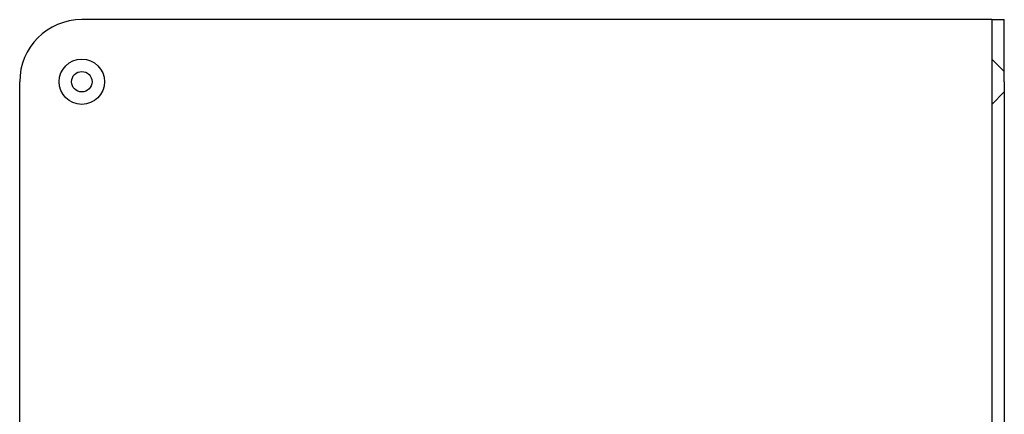
# Model space of a CAD drawing. Extents: x 401 to 1596, y -368 to 314.
# Drawn here: x 401 to 718, y -115 to 12 of the extents above; entities that cross this region are included whole.
import ezdxf

# ---------------------------------------------------------------- set-up
doc = ezdxf.new("R2010")
doc.units = 0
doc.header["$LTSCALE"] = 5
doc.linetypes.add('VERDECKT', pattern=[9.525, 6.35, -3.175])
doc.layers.get('0').update_dxf_attribs({"linetype": 'CONTINUOUS'})
doc.layers.add('STEMPEL', color=3, linetype='CONTINUOUS')

# ---------------------------------------------------------------- blocks, each defined once
blk = doc.blocks.new('A$C21FEC5A7')
for p, q in [((313, 190), (36, 190)), ((329, 190), (313, 190)), ((329, 190), (333, 190)), ((329, 190), (329, 170)), ((333, 170), (333, 190)), ((16, -170), (16, 170)), ((329, 170), (329, -170)), ((333, 170), (333, -170))]:
    blk.add_line(p, q)
at = {"color": 1, "linetype": 'VERDECKT'}
for p, q in [((333, 173.3), (329, 177.3)), ((333, 166.7), (329, 162.7))]:
    blk.add_line(p, q, dxfattribs=at)
for radius in [7.3, 3.3]:
    blk.add_circle((36, 170), radius)
blk.add_arc((36, 170), 20, 90, 180)

msp = doc.modelspace()

# ---------------------------------------------------------------- block references
at = {"layer": 'STEMPEL'}
msp.add_blockref('A$C21FEC5A7', (385.18, -177.5, -134.13), dxfattribs=at)

doc.saveas('drawing.dxf')
